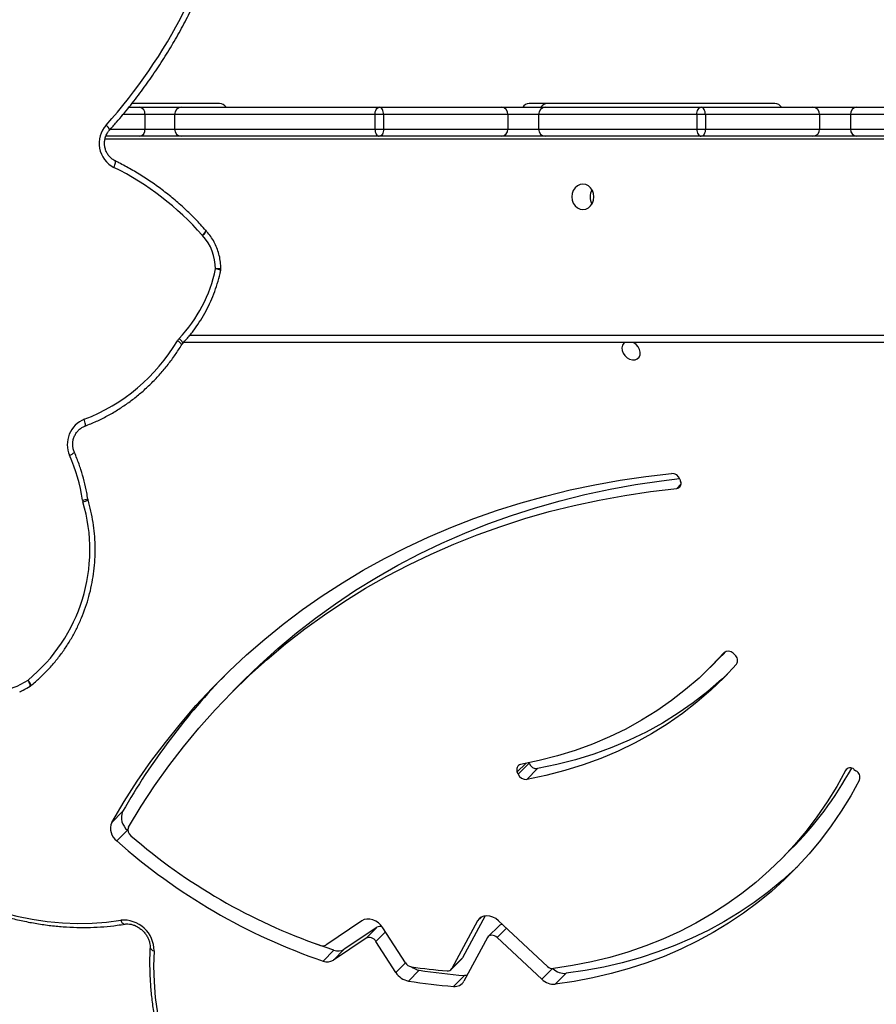
# Model space of a CAD drawing. Units: inches. Extents: x 4208 to 5609, y -2352 to -1434.
# Drawn here: x 4959 to 4994, y -1984 to -1943 of the extents above; entities that cross this region are included whole.
import ezdxf

# ---------------------------------------------------------------- set-up
doc = ezdxf.new("R2010")
doc.units = ezdxf.units.IN
doc.header["$MEASUREMENT"] = 0
doc.layers.add('VP-EQ', color=7, linetype='Continuous', true_color=0x8a3492)
doc.layers.add('VP-HIC', color=6, linetype='Continuous')

# ---------------------------------------------------------------- blocks, each defined once
blk = doc.blocks.new('3227')
at = {"color": 7, "linetype": 'Continuous', "lineweight": 25}
for p, q in [((1432.037, 877.719), (1428.424, 877.719)), ((1454.943, 877.719), (1444.811, 877.719)), ((1428.316, 877.569), (1428.738, 877.569)), ((1428.738, 877.569), (1430.478, 877.569)), ((1428.964, 877.269), (1428.964, 876.669)), ((1430.182, 877.269), (1428.964, 877.269)), ((1438.45, 877.269), (1430.182, 877.269)), ((1430.182, 877.269), (1430.182, 876.669)), ((1430.478, 877.569), (1438.629, 877.569)), ((1438.807, 877.269), (1438.45, 877.269)), ((1438.45, 877.269), (1438.45, 876.669)), ((1438.629, 877.569), (1443.67, 877.569)), ((1438.807, 877.269), (1438.807, 876.669)), ((1443.922, 877.269), (1438.807, 877.269)), ((1443.67, 877.569), (1445.49, 877.569)), ((1443.922, 877.269), (1443.922, 876.669)), ((1445.196, 877.269), (1443.922, 877.269)), ((1451.723, 877.269), (1445.196, 877.269)), ((1445.196, 877.269), (1445.196, 876.669)), ((1445.49, 877.569), (1451.899, 877.569)), ((1452.074, 877.269), (1451.723, 877.269)), ((1451.723, 877.269), (1451.723, 876.669)), ((1451.899, 877.569), (1456.511, 877.569)), ((1452.074, 877.269), (1452.074, 876.669)), ((1456.787, 877.269), (1452.074, 877.269)), ((1456.511, 877.569), (1458.326, 877.569)), ((1456.787, 877.269), (1456.787, 876.669)), ((1458.058, 877.269), (1456.787, 877.269)), ((1463.963, 877.269), (1458.058, 877.269)), ((1458.058, 877.269), (1458.058, 876.669)), ((1458.326, 877.569), (1464.101, 877.569)), ((1428.964, 876.669), (1430.182, 876.669)), ((1430.182, 876.669), (1438.45, 876.669)), ((1438.45, 876.669), (1438.807, 876.669)), ((1438.807, 876.669), (1443.922, 876.669)), ((1443.922, 876.669), (1445.196, 876.669)), ((1445.196, 876.669), (1451.723, 876.669)), ((1451.723, 876.669), (1452.074, 876.669)), ((1452.074, 876.669), (1456.787, 876.669)), ((1456.787, 876.669), (1458.058, 876.669)), ((1458.058, 876.669), (1463.963, 876.669)), ((1428.738, 876.369), (1427.362, 876.369)), ((1430.478, 876.369), (1428.738, 876.369)), ((1438.629, 876.369), (1430.478, 876.369)), ((1443.67, 876.369), (1438.629, 876.369)), ((1445.49, 876.369), (1443.67, 876.369)), ((1451.899, 876.369), (1445.49, 876.369)), ((1456.511, 876.369), (1451.899, 876.369)), ((1458.326, 876.369), (1456.511, 876.369)), ((1464.101, 876.369), (1458.326, 876.369)), ((1431.483, 872.477), (1431.478, 872.483)), ((1476.878, 867.869), (1430.56, 867.869)), ((1451.024, 862.224), (1451.055, 862.135)), ((1426.618, 861.372), (1426.609, 861.412)), ((1452.269, 854.458), (1452.716, 854.906)), ((1453.216, 855.045), (1453.29, 854.977)), ((1433.042, 853.93), (1432.595, 853.482)), ((1444.355, 850.065), (1444.802, 850.513)), ((1444.802, 850.513), (1444.797, 850.526)), ((1444.355, 850.065), (1444.319, 850.154)), ((1445.158, 850.29), (1444.711, 849.842)), ((1458.203, 850.258), (1458.285, 850.203)), ((1428.044, 848.519), (1427.597, 848.072)), ((1428.251, 847.75), (1427.803, 847.303)), ((1455.143, 846.498), (1455.59, 846.946)), ((1437.91, 844.013), (1436.417, 843.011)), ((1442.679, 844.004), (1441.619, 842.041)), ((1442.998, 844.214), (1442.066, 842.489)), ((1445.558, 842.132), (1443.543, 844.013)), ((1438.533, 843.741), (1437.183, 842.836)), ((1438.086, 843.294), (1438.533, 843.741)), ((1439.706, 842.28), (1438.778, 843.723)), ((1443.569, 843.807), (1443.122, 843.36)), ((1438.086, 843.294), (1436.735, 842.388)), ((1439.309, 841.881), (1438.486, 843.16)), ((1443.091, 843.317), (1442.119, 841.519)), ((1445.335, 841.598), (1443.489, 843.321)), ((1436.758, 842.797), (1435.993, 843.067)), ((1436.758, 842.797), (1436.311, 842.35)), ((1437.183, 842.836), (1436.735, 842.388)), ((1441.588, 841.999), (1442.035, 842.447)), ((1441.619, 842.041), (1442.066, 842.489)), ((1440.278, 841.973), (1439.831, 841.525)), ((1442.141, 841.754), (1441.694, 841.307)), ((1446.328, 841.845), (1445.88, 841.397))]:
    blk.add_line(p, q, dxfattribs=at)
at = {"color": 8, "linetype": 'Continuous', "lineweight": 25}
for p, q in [((1428.964, 877.269), (1428.07, 877.269)), ((1427.553, 876.669), (1428.964, 876.669)), ((1477.77, 876.249), (1427.318, 876.249)), ((1430.816, 868.169), (1476.911, 868.169)), ((1450.894, 861.844), (1451.069, 862.02)), ((1452.861, 855.087), (1452.845, 855.072)), ((1444.664, 850.499), (1444.319, 850.154)), ((1457.93, 850.291), (1457.852, 850.213)), ((1442.839, 844.165), (1442.679, 844.004)), ((1438.884, 843.558), (1438.486, 843.16)), ((1443.872, 843.705), (1443.489, 843.321)), ((1439.707, 842.279), (1439.309, 841.881)), ((1445.773, 842.037), (1445.335, 841.598))]:
    blk.add_line(p, q, dxfattribs=at)
at = {"color": 7, "linetype": 'Continuous', "lineweight": 25, "flags": 128}
for points in [[(1438.45, 877.269), (1438.453, 877.328), (1438.464, 877.384), (1438.48, 877.436), (1438.503, 877.481), (1438.53, 877.519), (1438.561, 877.546), (1438.594, 877.563), (1438.629, 877.569)], [(1438.807, 877.269), (1438.804, 877.328), (1438.794, 877.384), (1438.777, 877.436), (1438.755, 877.481), (1438.728, 877.519), (1438.697, 877.546), (1438.664, 877.563), (1438.629, 877.569)], [(1451.723, 877.269), (1451.726, 877.328), (1451.736, 877.384), (1451.752, 877.436), (1451.774, 877.481), (1451.801, 877.519), (1451.832, 877.546), (1451.865, 877.563), (1451.899, 877.569)], [(1452.074, 877.269), (1452.071, 877.328), (1452.061, 877.384), (1452.045, 877.436), (1452.023, 877.481), (1451.996, 877.519), (1451.966, 877.546), (1451.934, 877.563), (1451.899, 877.569)], [(1438.45, 876.669), (1438.453, 876.611), (1438.464, 876.554), (1438.48, 876.502), (1438.503, 876.457), (1438.53, 876.42), (1438.561, 876.392), (1438.594, 876.375), (1438.629, 876.369)], [(1438.807, 876.669), (1438.804, 876.611), (1438.794, 876.554), (1438.777, 876.502), (1438.755, 876.457), (1438.728, 876.42), (1438.697, 876.392), (1438.664, 876.375), (1438.629, 876.369)], [(1451.723, 876.669), (1451.726, 876.611), (1451.736, 876.554), (1451.752, 876.502), (1451.774, 876.457), (1451.801, 876.42), (1451.832, 876.392), (1451.865, 876.375), (1451.899, 876.369)], [(1452.074, 876.669), (1452.071, 876.611), (1452.061, 876.554), (1452.045, 876.502), (1452.023, 876.457), (1451.996, 876.42), (1451.966, 876.392), (1451.934, 876.375), (1451.899, 876.369)], [(1447.022, 874.394), (1446.905, 874.376), (1446.795, 874.324), (1446.701, 874.24), (1446.629, 874.132), (1446.583, 874.005), (1446.568, 873.869), (1446.583, 873.733), (1446.629, 873.607), (1446.701, 873.498), (1446.795, 873.414), (1446.905, 873.362), (1447.022, 873.344), (1447.14, 873.362), (1447.25, 873.414), (1447.344, 873.498), (1447.416, 873.607), (1447.462, 873.733), (1447.477, 873.869), (1447.462, 874.005), (1447.416, 874.132), (1447.344, 874.24), (1447.25, 874.324), (1447.14, 874.376), (1447.022, 874.394)], [(1448.762, 867.869), (1448.711, 867.831), (1448.655, 867.75), (1448.629, 867.65), (1448.638, 867.538), (1448.679, 867.426), (1448.75, 867.322), (1448.844, 867.237), (1448.952, 867.178), (1449.065, 867.149), (1449.174, 867.155), (1449.267, 867.193), (1449.338, 867.261), (1449.379, 867.353), (1449.388, 867.46), (1449.362, 867.573), (1449.306, 867.682), (1449.223, 867.778), (1449.12, 867.851), (1449.084, 867.869)], [(1427.597, 848.072), (1428.108, 848.929), (1428.646, 849.765), (1429.212, 850.579), (1429.805, 851.372), (1430.424, 852.142), (1431.069, 852.888), (1431.74, 853.611), (1432.436, 854.309), (1433.157, 854.982), (1433.901, 855.629), (1434.669, 856.251), (1435.46, 856.846), (1436.273, 857.414), (1437.107, 857.955), (1437.963, 858.468), (1438.838, 858.953), (1439.734, 859.409), (1440.649, 859.837), (1441.581, 860.236), (1442.532, 860.605), (1443.499, 860.944), (1444.482, 861.253), (1445.481, 861.532), (1446.495, 861.781), (1447.522, 861.999), (1448.563, 862.186), (1449.616, 862.342), (1450.68, 862.467)], [(1433.042, 853.93), (1433.706, 854.573), (1434.447, 855.241), (1435.212, 855.883), (1436.002, 856.498), (1436.816, 857.085), (1437.651, 857.644), (1438.51, 858.174), (1439.389, 858.675), (1440.289, 859.146), (1441.209, 859.587), (1442.149, 859.999), (1443.107, 860.379), (1444.082, 860.729), (1445.075, 861.047), (1446.083, 861.335), (1447.108, 861.59), (1448.146, 861.814), (1449.198, 862.005), (1450.264, 862.165), (1451.012, 862.257)], [(1428.284, 847.879), (1428.808, 848.741), (1429.361, 849.581), (1429.943, 850.399), (1430.552, 851.193), (1431.189, 851.963), (1431.853, 852.709), (1432.543, 853.43), (1433.259, 854.125), (1434, 854.794), (1434.765, 855.436), (1435.555, 856.05), (1436.368, 856.637), (1437.204, 857.196), (1438.062, 857.726), (1438.942, 858.227), (1439.842, 858.698), (1440.762, 859.14), (1441.702, 859.551), (1442.659, 859.931), (1443.635, 860.281), (1444.628, 860.6), (1445.636, 860.887), (1446.66, 861.142), (1447.699, 861.366), (1448.751, 861.558), (1449.817, 861.717), (1450.894, 861.844)], [(1452.845, 855.072), (1452.345, 854.535), (1451.817, 854.025), (1451.262, 853.545), (1450.681, 853.093), (1450.074, 852.672), (1449.444, 852.281), (1448.791, 851.922), (1448.116, 851.595), (1447.42, 851.301), (1446.705, 851.04), (1445.972, 850.812), (1445.222, 850.619), (1444.456, 850.46)], [(1452.931, 855.126), (1452.792, 854.982), (1452.716, 854.906)], [(1453.359, 854.597), (1452.843, 854.043), (1452.299, 853.518), (1451.727, 853.022), (1451.128, 852.557), (1450.503, 852.123), (1449.853, 851.72), (1449.18, 851.35), (1448.484, 851.013), (1447.767, 850.709), (1447.03, 850.44), (1446.274, 850.206), (1445.5, 850.006), (1444.711, 849.842)], [(1452.985, 854.19), (1452.746, 853.966), (1452.174, 853.47), (1451.575, 853.005), (1450.95, 852.57), (1450.3, 852.168), (1449.627, 851.798), (1448.931, 851.461), (1448.214, 851.157), (1447.477, 850.888), (1446.721, 850.654), (1445.948, 850.454), (1445.158, 850.29)], [(1457.852, 850.213), (1457.489, 849.553), (1457.097, 848.915), (1456.676, 848.3), (1456.226, 847.708), (1455.748, 847.141), (1455.243, 846.599), (1454.711, 846.083), (1454.154, 845.593), (1453.572, 845.132), (1452.966, 844.698), (1452.338, 844.294), (1451.687, 843.919), (1451.015, 843.574), (1450.324, 843.259), (1449.613, 842.976), (1448.884, 842.724), (1448.138, 842.504), (1447.377, 842.317), (1446.601, 842.161), (1445.812, 842.039)], [(1458.425, 849.824), (1458.067, 849.171), (1457.68, 848.539), (1457.266, 847.929), (1456.825, 847.34), (1456.357, 846.775), (1455.863, 846.233), (1455.343, 845.716), (1454.799, 845.224), (1454.232, 844.759), (1453.641, 844.32), (1453.028, 843.908), (1452.394, 843.524), (1451.74, 843.169), (1451.065, 842.842), (1450.373, 842.545), (1449.662, 842.277), (1448.935, 842.04), (1448.192, 841.833), (1447.435, 841.656), (1446.664, 841.511), (1445.88, 841.397)], [(1455.859, 846.229), (1455.79, 846.164), (1455.247, 845.672), (1454.679, 845.206), (1454.088, 844.767), (1453.475, 844.356), (1452.841, 843.972), (1452.187, 843.616), (1451.512, 843.29), (1450.82, 842.992), (1450.109, 842.725), (1449.382, 842.487), (1448.639, 842.28), (1447.882, 842.104), (1447.111, 841.959), (1446.328, 841.845)], [(1421.795, 844.783), (1422.421, 844.557), (1423.05, 844.364), (1423.681, 844.204), (1424.31, 844.077), (1424.937, 843.984), (1425.56, 843.926), (1426.176, 843.902), (1426.783, 843.913), (1427.381, 843.958), (1427.966, 844.038)], [(1438.778, 843.723), (1438.695, 843.831), (1438.595, 843.925), (1438.482, 844), (1438.361, 844.053), (1438.238, 844.081), (1438.119, 844.084), (1438.008, 844.061), (1437.91, 844.013)], [(1443.543, 844.013), (1443.431, 844.1), (1443.309, 844.165), (1443.182, 844.205), (1443.057, 844.218), (1442.938, 844.203), (1442.832, 844.161), (1442.745, 844.094), (1442.679, 844.004)], [(1443.489, 843.321), (1443.438, 843.361), (1443.381, 843.392), (1443.323, 843.41), (1443.265, 843.416), (1443.21, 843.409), (1443.161, 843.389), (1443.121, 843.358), (1443.091, 843.317)], [(1429.338, 842.773), (1429.323, 842.14), (1429.341, 841.499), (1429.392, 840.851), (1429.476, 840.198), (1429.594, 839.542), (1429.745, 838.884), (1429.927, 838.227), (1430.142, 837.571), (1430.388, 836.918), (1430.665, 836.271), (1430.972, 835.631)], [(1442.066, 842.489), (1442.051, 842.465), (1442.035, 842.447)], [(1442.248, 841.757), (1442.209, 841.753), (1442.141, 841.754)]]:
    blk.add_lwpolyline(points, dxfattribs=at)
at = {"color": 8, "linetype": 'Continuous', "lineweight": 25, "flags": 128}
for points in [[(1427.682, 875.083), (1427.705, 875.135), (1427.724, 875.186), (1427.738, 875.233), (1427.747, 875.274), (1427.751, 875.308), (1427.749, 875.333), (1427.741, 875.349), (1427.737, 875.352)], [(1431.341, 872.273), (1431.38, 872.313), (1431.415, 872.352), (1431.444, 872.388), (1431.466, 872.42), (1431.48, 872.445), (1431.486, 872.465), (1431.483, 872.476), (1431.483, 872.477)], [(1430.38, 868.032), (1430.419, 867.991), (1430.453, 867.952), (1430.482, 867.915), (1430.504, 867.883), (1430.518, 867.857), (1430.523, 867.838), (1430.521, 867.826), (1430.521, 867.826)], [(1426.488, 864.415), (1426.495, 864.419), (1426.504, 864.435), (1426.508, 864.461), (1426.507, 864.496), (1426.502, 864.539), (1426.491, 864.588), (1426.477, 864.641), (1426.459, 864.695)], [(1424.227, 853.69), (1424.229, 853.692), (1424.235, 853.707), (1424.235, 853.73), (1424.227, 853.762), (1424.214, 853.801), (1424.195, 853.845), (1424.171, 853.893), (1424.142, 853.942)], [(1424.252, 853.708), (1424.254, 853.71), (1424.258, 853.723), (1424.255, 853.745), (1424.245, 853.775), (1424.228, 853.811), (1424.204, 853.852), (1424.176, 853.896), (1424.142, 853.942)], [(1427.966, 844.038), (1427.989, 843.989), (1428.017, 843.947), (1428.048, 843.913), (1428.081, 843.89), (1428.114, 843.877), (1428.147, 843.876), (1428.149, 843.876)]]:
    blk.add_lwpolyline(points, dxfattribs=at)
at = {"color": 7, "linetype": 'Continuous', "lineweight": 25}
for centre, radius, start, end in [((1411.173, 891.376), 21.763, 318.0517, 348.0587), ((1432.028, 877.384), 0.335, 33.4823, 88.4827), ((1444.819, 877.387), 0.332, 91.3024, 146.7326), ((1445.57, 877.384), 0.335, 91.5184, 146.516), ((1454.935, 877.384), 0.335, 33.4857, 88.4799), ((1428.695, 877.302), 0.271, 353.131, 80.8764), ((1430.48, 877.271), 0.298, 90.3938, 180.3924), ((1443.644, 877.291), 0.279, 355.5124, 84.6703), ((1445.493, 877.272), 0.297, 90.6362, 180.6257), ((1456.499, 877.281), 0.289, 357.7283, 87.5363), ((1458.343, 877.284), 0.285, 93.3691, 183.0164), ((1428.19, 876.079), 1.118, 137.9105, 243.0146), ((1428.695, 876.637), 0.271, 279.1259, 6.8666), ((1430.48, 876.667), 0.298, 179.6099, 269.6039), ((1443.644, 876.647), 0.279, 275.332, 4.4853), ((1445.493, 876.666), 0.297, 179.3766, 269.3615), ((1456.499, 876.658), 0.289, 272.4661, 2.2694), ((1458.343, 876.654), 0.285, 176.986, 266.6286), ((1422.535, 864.595), 11.683, 41.1645, 63.8577), ((1447.904, 873.869), 0.587, 149.626, 210.374), ((1431.771, 872.671), 0.586, 221.2027, 222.7589), ((1429.856, 870.909), 2.016, 359.696, 42.5631), ((1426.04, 872.112), 5.957, 316.7712, 348.2483), ((1431.794, 870.899), 0.3, 348.1366, 359.8471), ((1423.685, 871.893), 7.714, 291.078, 329.0877), ((1430.814, 867.622), 0.597, 136.6522, 148.9092), ((1426.872, 863.664), 1.111, 111.8339, 203.9824), ((1418.963, 860.222), 7.514, 8.7584, 23.4461), ((1450.689, 862.115), 0.352, 18.0706, 91.565), ((1450.869, 862.048), 0.205, 276.986, 25.1626), ((1419.756, 859.317), 6.937, 309.218, 16.5064), ((1427, 861.461), 0.617, 188.7683, 196.282), ((1453.017, 854.871), 0.264, 41.0818, 130.5899), ((1453.123, 854.751), 0.282, 326.8328, 53.6669), ((1452.453, 834.579), 28.109, 135.7329, 150.2691), ((1422.203, 856.953), 3.581, 258.9872, 302.7878), ((1424.065, 853.942), 0.3, 302.6486, 308.7304), ((1444.503, 850.255), 0.21, 102.9309, 208.9666), ((1445.126, 850.634), 0.346, 200.5572, 275.3277), ((1444.679, 850.187), 0.346, 200.5589, 275.326), ((1444.975, 857.53), 14.99, 315.0838, 331.176), ((1458.048, 850.081), 0.236, 48.696, 145.9826), ((1458.131, 849.931), 0.313, 339.9784, 60.3751), ((1428.638, 848.267), 0.646, 156.9639, 233.0924), ((1428.191, 847.819), 0.646, 156.9641, 233.0921), ((1428.558, 847.761), 0.299, 156.6493, 233.8656), ((1444.369, 865.973), 24.96, 228.4188, 251.1647), ((1444.145, 865.743), 24.096, 229.1399, 250.7648), ((1428.072, 842.776), 1.267, 359.8867, 94.788), ((1438.657, 843.526), 0.249, 66.3516, 120.054), ((1443.708, 843.664), 0.199, 91.4348, 134.0382), ((1438.216, 843.017), 0.306, 27.8989, 115.2145), ((1436.294, 843.214), 0.238, 248.5508, 301.179), ((1436.931, 843.25), 0.485, 249.044, 301.2269), ((1436.484, 842.803), 0.485, 249.0442, 301.2298), ((1440.014, 842.473), 0.363, 212.109, 259.755), ((1443.316, 864.5), 22.636, 261.4472, 265.1978), ((1440.405, 842.703), 0.741, 232.4733, 260.1086), ((1443.922, 864.972), 23.286, 260.9973, 265.6132), ((1441.447, 842.14), 0.198, 262.3519, 330.1225), ((1445.785, 842.359), 0.321, 225.0778, 274.7623), ((1446.274, 842.538), 0.696, 226.0947, 274.3739), ((1439.977, 842.3), 0.788, 212.1364, 259.3607), ((1443.475, 864.524), 23.286, 260.9973, 265.6132), ((1441.747, 841.732), 0.429, 262.8383, 330.1665), ((1445.828, 842.093), 0.698, 225.1219, 274.3357)]:
    blk.add_arc(centre, radius, start, end, dxfattribs=at)
at = {"color": 8, "linetype": 'Continuous', "lineweight": 25}
for centre, radius, start, end in [((1427.193, 876.555), 0.321, 13.1008, 58.5864), ((1431.167, 872.561), 0.321, 300.5736, 345.8249), ((1431.778, 870.161), 0.744, 65.3797, 82.7454), ((1431.774, 812.787), 58.112, 89.68458, 89.90381), ((1430.17, 867.596), 0.359, 29.8963, 68.3802), ((1425.662, 863.757), 0.579, 289.6515, 312.654), ((1426.217, 862.739), 1.383, 277.1747, 286.4481), ((1426.226, 862.046), 0.78, 283.4464, 300.1441), ((1429.359, 842.962), 0.19, 192.1343, 263.9052)]:
    blk.add_arc(centre, radius, start, end, dxfattribs=at)
at = {"color": 7, "linetype": 'Continuous', "lineweight": 25}
for points, knots in [([(1427.505, 876.627), (1427.601, 876.735), (1427.878, 877.046), (1428.32, 877.577), (1428.821, 878.225), (1429.297, 878.893), (1429.749, 879.579), (1430.175, 880.282), (1430.575, 881.002), (1430.948, 881.737), (1431.293, 882.486), (1431.611, 883.248), (1431.901, 884.023), (1432.162, 884.808), (1432.394, 885.603), (1432.564, 886.271), (1432.652, 886.676), (1432.682, 886.81)], [0, 0, 0, 0, 0.037759, 0.10903, 0.180306, 0.251583, 0.322862, 0.394143, 0.465425, 0.536709, 0.607994, 0.67928, 0.750568, 0.821857, 0.893147, 0.964438, 1, 1, 1, 1]), ([(1427.737, 875.352), (1427.716, 875.363), (1427.651, 875.397), (1427.551, 875.474), (1427.447, 875.59), (1427.368, 875.727), (1427.315, 875.877), (1427.292, 876.034), (1427.299, 876.193), (1427.336, 876.347), (1427.399, 876.488), (1427.462, 876.578), (1427.5, 876.621), (1427.505, 876.627)], [0, 0, 0, 0, 0.047104, 0.15291, 0.25846, 0.363459, 0.467991, 0.572177, 0.676139, 0.780023, 0.883929, 0.983098, 1, 1, 1, 1]), ([(1431.478, 872.483), (1431.405, 872.564), (1431.196, 872.799), (1430.833, 873.17), (1430.384, 873.588), (1429.914, 873.981), (1429.426, 874.35), (1428.92, 874.692), (1428.408, 875.002), (1428.01, 875.217), (1427.787, 875.327), (1427.737, 875.352)], [0, 0, 0, 0, 0.068635, 0.19753, 0.326432, 0.455325, 0.584208, 0.713086, 0.841954, 0.964028, 1, 1, 1, 1]), ([(1432.094, 870.898), (1432.093, 870.948), (1432.091, 871.088), (1432.063, 871.316), (1432.001, 871.578), (1431.909, 871.83), (1431.789, 872.069), (1431.648, 872.287), (1431.536, 872.415), (1431.483, 872.477)], [0, 0, 0, 0, 0.086495, 0.240927, 0.395423, 0.54991, 0.704354, 0.85874, 1, 1, 1, 1]), ([(1430.52, 867.826), (1430.574, 867.883), (1430.725, 868.048), (1430.958, 868.335), (1431.209, 868.693), (1431.435, 869.069), (1431.635, 869.461), (1431.807, 869.867), (1431.95, 870.284), (1432.038, 870.61), (1432.079, 870.795), (1432.088, 870.837)], [0, 0, 0, 0, 0.068803, 0.196471, 0.32417, 0.451891, 0.579632, 0.707389, 0.835161, 0.962947, 1, 1, 1, 1]), ([(1426.488, 864.415), (1426.571, 864.448), (1426.807, 864.54), (1427.187, 864.716), (1427.625, 864.951), (1428.047, 865.214), (1428.454, 865.503), (1428.841, 865.818), (1429.21, 866.157), (1429.557, 866.519), (1429.882, 866.903), (1430.178, 867.299), (1430.372, 867.595), (1430.469, 867.753), (1430.482, 867.775)], [0, 0, 0, 0, 0.0504007, 0.1443577, 0.2383309, 0.3323118, 0.4263023, 0.5203018, 0.6143135, 0.7083361, 0.8023699, 0.8964128, 0.9855376, 1, 1, 1, 1]), ([(1430.482, 867.775), (1430.489, 867.785), (1430.5, 867.803), (1430.514, 867.819), (1430.52, 867.826)], [0, 0, 0, 0, 0.555884, 1, 1, 1, 1]), ([(1426.055, 863.332), (1426.046, 863.354), (1426.017, 863.424), (1425.989, 863.551), (1425.982, 863.71), (1426.006, 863.867), (1426.058, 864.015), (1426.138, 864.15), (1426.24, 864.266), (1426.358, 864.357), (1426.446, 864.396), (1426.488, 864.415)], [0, 0, 0, 0, 0.054285, 0.173655, 0.29297, 0.412129, 0.531252, 0.650515, 0.770092, 0.890161, 1, 1, 1, 1]), ([(1426.609, 861.412), (1426.594, 861.499), (1426.554, 861.747), (1426.463, 862.151), (1426.328, 862.622), (1426.188, 863.015), (1426.09, 863.248), (1426.055, 863.332)], [0, 0, 0, 0, 0.1309271, 0.3753252, 0.6197456, 0.8641559, 1, 1, 1, 1]), ([(1424.252, 853.708), (1424.317, 853.761), (1424.501, 853.912), (1424.789, 854.18), (1425.11, 854.518), (1425.409, 854.878), (1425.683, 855.258), (1425.933, 855.656), (1426.156, 856.07), (1426.352, 856.499), (1426.52, 856.94), (1426.659, 857.392), (1426.768, 857.852), (1426.848, 858.32), (1426.897, 858.791), (1426.916, 859.265), (1426.904, 859.739), (1426.862, 860.211), (1426.789, 860.679), (1426.704, 861.066), (1426.639, 861.295), (1426.618, 861.372)], [0, 0, 0, 0, 0.029761, 0.085127, 0.140505, 0.195892, 0.251285, 0.306686, 0.362095, 0.417508, 0.472929, 0.528353, 0.583784, 0.639218, 0.694656, 0.750096, 0.805537, 0.86098, 0.916422, 0.971863, 1, 1, 1, 1]), ([(1423.802, 853.457), (1423.85, 853.479), (1423.997, 853.546), (1424.134, 853.632), (1424.227, 853.69)], [0, 0, 0, 0, 0.3275247, 1, 1, 1, 1]), ([(1421.82, 844.638), (1421.922, 844.599), (1422.214, 844.488), (1422.7, 844.325), (1423.279, 844.157), (1423.858, 844.016), (1424.437, 843.904), (1425.014, 843.819), (1425.587, 843.762), (1426.155, 843.734), (1426.717, 843.735), (1427.272, 843.764), (1427.749, 843.813), (1428.039, 843.859), (1428.15, 843.876)], [0, 0, 0, 0, 0.047509, 0.137242, 0.226982, 0.316716, 0.40644, 0.49615, 0.585844, 0.675512, 0.765153, 0.85476, 0.944324, 1, 1, 1, 1]), ([(1428.15, 843.876), (1428.167, 843.879), (1428.222, 843.886), (1428.326, 843.882), (1428.461, 843.853), (1428.597, 843.799), (1428.729, 843.721), (1428.852, 843.623), (1428.959, 843.508), (1429.049, 843.381), (1429.116, 843.248), (1429.158, 843.115), (1429.175, 843.005), (1429.173, 842.945), (1429.173, 842.923)], [0, 0, 0, 0, 0.043111, 0.136902, 0.228896, 0.319776, 0.410302, 0.500689, 0.590985, 0.681092, 0.770888, 0.860386, 0.949809, 1, 1, 1, 1]), ([(1429.173, 842.923), (1429.168, 842.819), (1429.155, 842.519), (1429.155, 842.017), (1429.183, 841.417), (1429.239, 840.812), (1429.323, 840.202), (1429.435, 839.591), (1429.575, 838.978), (1429.742, 838.366), (1429.937, 837.754), (1430.158, 837.146), (1430.406, 836.542), (1430.636, 836.037), (1430.786, 835.735), (1430.838, 835.63)], [0, 0, 0, 0, 0.043984, 0.126799, 0.209638, 0.292504, 0.375393, 0.458303, 0.54123, 0.624168, 0.707118, 0.790075, 0.873036, 0.956003, 1, 1, 1, 1])]:
    blk.add_open_spline(points, degree=3, knots=knots, dxfattribs=at)
blk = doc.blocks.new('3227 2D')
blk.add_blockref('3227', (3535.19, -2824.654))

msp = doc.modelspace()

# ---------------------------------------------------------------- linework, layer by layer
at = {"layer": 'VP-HIC', "color": 4}
msp.add_lwpolyline([(5282.516, -1613.67), (5326.592, -1649.665, -0.295091), (5403.275, -1887.338), (5390.554, -1934.813, -0.578519), (5005.188, -2037.348), (4933.13, -1964.784, -0.576183), (5036.805, -1580.557), (5077.507, -1569.651, -0.241171)], format="xyb", close=True, dxfattribs=at)
at = {"layer": 'VP-HIC', "color": 5}
msp.add_lwpolyline([(4898.138, -1686.021, 0.356856), (4745.833, -1872.244), (4745.833, -1947.762, 0.414214), (4935.833, -2137.762), (4997.169, -2137.762, -0.266985), (4892.823, -1956.276), (4892.823, -1909.882, -0.259828)], format="xyb", close=True, dxfattribs=at)
at = {"layer": 'VP-HIC', "color": 2}
msp.add_lwpolyline([(4892.823, -1909.882), (4892.823, -1956.276, 0.414214), (5102.823, -2166.276), (5178.002, -2166.276, 0.414214), (5388.002, -1956.276), (5388.002, -1943.629, -0.565278), (5005.188, -2037.348), (4933.13, -1964.784, -0.074442)], format="xyb", close=True, dxfattribs=at)

# ---------------------------------------------------------------- block references
at = {"layer": 'VP-EQ', "color": 0}
msp.add_blockref('3227 2D', (0, 0), dxfattribs=at)

doc.saveas('drawing.dxf')
